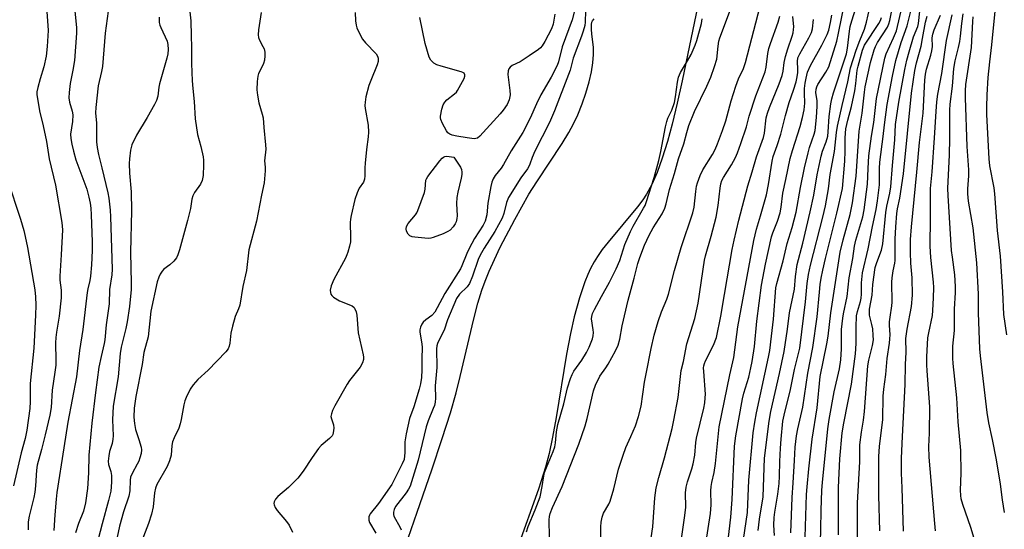
# Model space of a CAD drawing. Units: inches. Extents: x 1207767 to 1213767, y 517457 to 521457.
# Drawn here: x 1211560 to 1211881, y 521124 to 521290 of the extents above; entities that cross this region are included whole.
import ezdxf

# ---------------------------------------------------------------- set-up
doc = ezdxf.new("R2010")
doc.units = ezdxf.units.IN
doc.header["$MEASUREMENT"] = 0
for name, color, linetype in [('HYDRO-Stream Poly Centerlines', 142, 'Continuous'), ('HYDRO-Water Body', 4, 'Continuous'), ('Undefined', 1, 'Continuous')]:
    doc.layers.add(name, color=color, linetype=linetype)

msp = doc.modelspace()

# ---------------------------------------------------------------- linework, layer by layer
at = {"layer": 'HYDRO-Stream Poly Centerlines'}
for points in [[(1211782.55, 521301.72), (1211778.37, 521281.86), (1211775.96, 521270.32), (1211774.35, 521263.05), (1211772.71, 521256.28), (1211771.17, 521250.61), (1211769.5, 521245.2), (1211767.81, 521240.52), (1211766.11, 521236.6), (1211764.43, 521233.48), (1211763.2, 521231.63), (1211761.45, 521229.31), (1211751.86, 521217.83), (1211749.97, 521215.42), (1211748.39, 521213.18), (1211747.32, 521211.42), (1211746.18, 521209.28), (1211745.24, 521207.26), (1211744.26, 521204.86), (1211742.49, 521199.71), (1211740.8, 521193.53), (1211739.56, 521188.02), (1211738.27, 521181.33), (1211734.9, 521160.73), (1211733.76, 521154.32), (1211732.65, 521148.99), (1211731.48, 521144.47), (1211729.14, 521137.29), (1211722.37, 521118.27)], [(1211686.7, 521121.41), (1211689.64, 521129.8), (1211694.39, 521143.69), (1211697.78, 521153.84), (1211700.45, 521162.25), (1211702.34, 521168.74), (1211703.68, 521174.1), (1211708.05, 521192.85), (1211709.4, 521197.98), (1211710.69, 521202.16), (1211711.79, 521205.13), (1211713.14, 521208.4), (1211714.85, 521212.21), (1211716.74, 521216.15), (1211721.42, 521225.22), (1211726.06, 521233.42), (1211728.63, 521237.48), (1211736.84, 521249.93), (1211739.08, 521253.59), (1211740.6, 521256.32), (1211742.01, 521259.32), (1211743.41, 521262.85), (1211744.62, 521266.37), (1211745.66, 521270.03), (1211746.42, 521273.35), (1211746.9, 521276.24), (1211747.14, 521278.94), (1211747.11, 521281.39), (1211746.57, 521285.53), (1211746.42, 521287.24), (1211746.46, 521288.76), (1211746.61, 521289.5), (1211746.78, 521289.91), (1211747.32, 521290.54)]]:
    msp.add_lwpolyline(points, dxfattribs=at)
at = {"layer": 'HYDRO-Water Body'}
for points in [[(1211782.55, 521301.72), (1211778.37, 521281.86), (1211775.96, 521270.32), (1211774.35, 521263.05), (1211772.71, 521256.28), (1211771.17, 521250.61), (1211769.5, 521245.2), (1211767.81, 521240.52), (1211766.11, 521236.6), (1211764.43, 521233.48), (1211763.2, 521231.63), (1211761.45, 521229.31), (1211751.86, 521217.83), (1211749.97, 521215.42), (1211748.39, 521213.18), (1211747.32, 521211.42), (1211746.18, 521209.28), (1211745.24, 521207.26), (1211744.26, 521204.86), (1211742.49, 521199.71), (1211740.8, 521193.53), (1211739.56, 521188.02), (1211738.27, 521181.33), (1211734.9, 521160.73), (1211733.76, 521154.32), (1211732.65, 521148.99), (1211731.48, 521144.47), (1211729.14, 521137.29), (1211722.37, 521118.27)], [(1211686.7, 521121.41), (1211689.64, 521129.8), (1211694.39, 521143.69), (1211697.78, 521153.84), (1211700.45, 521162.25), (1211702.34, 521168.74), (1211703.68, 521174.1), (1211708.05, 521192.85), (1211709.4, 521197.98), (1211710.69, 521202.16), (1211711.79, 521205.13), (1211713.14, 521208.4), (1211714.85, 521212.21), (1211716.74, 521216.15), (1211721.42, 521225.22), (1211726.06, 521233.42), (1211728.63, 521237.48), (1211736.84, 521249.93), (1211739.08, 521253.59), (1211740.6, 521256.32), (1211742.01, 521259.32), (1211743.41, 521262.85), (1211744.62, 521266.37), (1211745.66, 521270.03), (1211746.42, 521273.35), (1211746.9, 521276.24), (1211747.14, 521278.94), (1211747.11, 521281.39), (1211746.57, 521285.53), (1211746.42, 521287.24), (1211746.46, 521288.76), (1211746.61, 521289.5), (1211746.78, 521289.91), (1211747.32, 521290.54)]]:
    msp.add_lwpolyline(points, dxfattribs=at)
at = {"layer": 'Undefined'}
for points, elevation in [([(1211614.63, 521300.65), (1211615.92, 521289.91), (1211615.96, 521285.05), (1211616.11, 521281.38), (1211616.13, 521276), (1211616.32, 521270.36), (1211616.5, 521267.85), (1211617, 521263.63), (1211617.26, 521257.96), (1211618.03, 521252.84), (1211619.1, 521248.94), (1211619.85, 521245.65), (1211620, 521244.57), (1211620.05, 521242.99), (1211619.85, 521239.51), (1211619.58, 521237.87), (1211619.06, 521236.76), (1211617.02, 521233.98), (1211616.48, 521232.9), (1211616.22, 521231.83), (1211615.72, 521228.77), (1211614.78, 521224.83), (1211612.19, 521215.33), (1211611.67, 521213.66), (1211611.22, 521212.73), (1211610.29, 521211.62), (1211608.99, 521210.42), (1211607.12, 521208.97), (1211606.52, 521208.36), (1211605.91, 521207.42), (1211605.39, 521206.42), (1211604.88, 521204.84), (1211602.84, 521195.28), (1211601.98, 521187.02), (1211600.55, 521181.87), (1211599.96, 521177.96), (1211597.94, 521167.53), (1211597.41, 521163.74), (1211597.35, 521160.75), (1211597.46, 521158.69), (1211597.87, 521156.8), (1211598.94, 521153.57), (1211599.68, 521151.02), (1211599.79, 521150.16), (1211599.66, 521149.01), (1211599.3, 521147.58), (1211598.92, 521146.46), (1211598.42, 521145.45), (1211596.72, 521142.48), (1211596.24, 521141.28), (1211596.08, 521140.26), (1211596, 521136.76), (1211595.71, 521135.01), (1211593.93, 521129.98), (1211592.63, 521125.27), (1211590.22, 521114.05)], 226), ([(1211820.85, 521111.45), (1211821.23, 521124.3), (1211821.32, 521130.4), (1211821.54, 521137.06), (1211821.7, 521139.55), (1211823.51, 521156.96), (1211823.96, 521160.01), (1211825.52, 521169), (1211827.23, 521176.58), (1211827.69, 521179.45), (1211827.89, 521183.01), (1211827.94, 521189.37), (1211828.32, 521193.07), (1211828.56, 521194.47), (1211829.8, 521200.08), (1211830.45, 521206.14), (1211831.63, 521212.53), (1211832.19, 521216.56), (1211832.65, 521218.47), (1211834.85, 521226.08), (1211835.33, 521228.39), (1211836.39, 521236.72), (1211836.57, 521241.79), (1211836.89, 521245.89), (1211837.72, 521252.34), (1211838.43, 521256.78), (1211839.37, 521264.57), (1211842.03, 521277.76), (1211842.53, 521279.19), (1211844.93, 521284.37), (1211845.81, 521286.62), (1211848.83, 521299.36)], 242), ([(1211795.55, 521118.06), (1211797.28, 521129.75), (1211797.71, 521140.3), (1211799.17, 521155.74), (1211799.64, 521159.14), (1211800.21, 521162.24), (1211804.18, 521180.32), (1211804.58, 521182.52), (1211805.16, 521187.16), (1211805.73, 521192.73), (1211806.52, 521202.89), (1211806.83, 521204.37), (1211808.94, 521211.69), (1211810.22, 521217.34), (1211811.8, 521222.55), (1211813.13, 521227.55), (1211814.56, 521235.57), (1211815.9, 521242.04), (1211817.02, 521246.94), (1211817.51, 521248.61), (1211819.01, 521252.96), (1211819.34, 521254.18), (1211819.83, 521258.44), (1211820.05, 521262.17), (1211820, 521263.85), (1211819.6, 521266.58), (1211819.65, 521267.68), (1211819.88, 521268.46), (1211820.26, 521269.18), (1211822.85, 521273.24), (1211823.75, 521274.91), (1211826.39, 521283.28), (1211826.99, 521285.85), (1211829.27, 521297.23)], 232), ([(1211800.79, 521123.87), (1211801.21, 521127.6), (1211802.45, 521134.85), (1211802.85, 521147.47), (1211804.34, 521159.46), (1211804.94, 521162.69), (1211807.74, 521175), (1211809.25, 521182.15), (1211810.35, 521189.5), (1211811.01, 521194.84), (1211812.56, 521202.52), (1211812.94, 521206.67), (1211813.51, 521210.58), (1211815.35, 521217.44), (1211817.73, 521227.69), (1211818.87, 521233.14), (1211819.97, 521239.8), (1211821.29, 521245.87), (1211821.75, 521247.51), (1211822.91, 521250.55), (1211823.43, 521252.36), (1211823.61, 521253.71), (1211823.92, 521258.76), (1211824.47, 521262.84), (1211824.77, 521264.56), (1211825.3, 521266.43), (1211828.09, 521274.61), (1211829.54, 521279.2), (1211829.91, 521280.98), (1211830.53, 521286.52), (1211830.8, 521288.11), (1211831.29, 521289.94), (1211833.44, 521296.89)], 234), ([(1211816.11, 521121.67), (1211816.54, 521135.6), (1211816.69, 521138.11), (1211817.25, 521144), (1211818.4, 521153.59), (1211819.99, 521163.83), (1211821.01, 521174.07), (1211823.2, 521184.68), (1211823.57, 521187.23), (1211824.46, 521194.82), (1211827.54, 521214.5), (1211828.47, 521218.6), (1211830.74, 521226.78), (1211831.54, 521230.59), (1211832.66, 521239.3), (1211833.65, 521254.02), (1211834.63, 521259.81), (1211835.4, 521266.72), (1211835.67, 521268.47), (1211837.36, 521276.33), (1211838.58, 521280.51), (1211839.03, 521281.56), (1211839.7, 521282.83), (1211842.89, 521287.91), (1211843.36, 521288.95), (1211843.69, 521290.04), (1211845.03, 521296.63)], 240), ([(1211826.95, 521122.51), (1211826.98, 521129.77), (1211826.91, 521137.89), (1211827.38, 521147.25), (1211828.12, 521155.65), (1211828.64, 521158.81), (1211831.16, 521171.6), (1211832.47, 521181.43), (1211832.75, 521184.8), (1211832.68, 521190.08), (1211832.83, 521193.81), (1211833.11, 521195.21), (1211834.07, 521198.48), (1211834.33, 521199.59), (1211834.41, 521200.9), (1211834.41, 521204.58), (1211834.78, 521207.79), (1211836.65, 521215.61), (1211838.04, 521222.94), (1211839.21, 521228.41), (1211839.71, 521231.31), (1211840.26, 521236.5), (1211840.26, 521241.78), (1211840.38, 521243.88), (1211841.48, 521252.27), (1211841.9, 521256.06), (1211842.84, 521262.61), (1211844.57, 521271.94), (1211845.66, 521277), (1211847.35, 521282.83), (1211849.32, 521288.28), (1211851.48, 521297.08)], 244), ([(1211588.96, 521293.02), (1211587.97, 521285.94), (1211587.06, 521274.99), (1211586.78, 521273.4), (1211585.65, 521268.78), (1211584.9, 521261.72), (1211584.83, 521259.99), (1211585.1, 521256.61), (1211585.16, 521250.45), (1211585.31, 521248.69), (1211585.74, 521246.4), (1211586.87, 521242.02), (1211588.8, 521233.89), (1211589.11, 521232.12), (1211589.59, 521228.27), (1211589.73, 521226.06), (1211590.28, 521209), (1211590.13, 521207.14), (1211589.34, 521202.44), (1211589.23, 521197.69), (1211588.3, 521190.9), (1211587.89, 521186.04), (1211587.67, 521184.82), (1211586.61, 521180.56), (1211585.92, 521177.12), (1211584.78, 521168.86), (1211583.56, 521158.89), (1211582.67, 521148.42), (1211582.55, 521142.67), (1211582.16, 521137.6), (1211581.59, 521132.92), (1211580.85, 521130.13), (1211579.28, 521126.14), (1211578.26, 521123.08)], 230), ([(1211775.55, 521119.68), (1211776.91, 521128.74), (1211777.19, 521131.52), (1211777.11, 521136.11), (1211777.26, 521138.02), (1211777.69, 521139.74), (1211779.1, 521143.91), (1211779.55, 521145.59), (1211780.08, 521148.42), (1211780.46, 521152.57), (1211780.67, 521153.97), (1211783.03, 521163.78), (1211783.37, 521165.46), (1211783.55, 521167.14), (1211783.59, 521168.27), (1211783.01, 521175.67), (1211783, 521176.85), (1211783.09, 521177.56), (1211783.3, 521178.3), (1211783.65, 521179.1), (1211786.26, 521184.25), (1211787.15, 521186.79), (1211788.56, 521193.74), (1211789.85, 521200.79), (1211792.29, 521215.45), (1211792.93, 521218.49), (1211794.52, 521225.02), (1211797.41, 521236.18), (1211798.84, 521240.69), (1211800.27, 521245.66), (1211802.56, 521251.93), (1211802.85, 521253.37), (1211803.43, 521258.27), (1211803.76, 521259.85), (1211804.41, 521261.71), (1211807.59, 521269.4), (1211808.56, 521272.09), (1211808.9, 521273.47), (1211809.25, 521276.36), (1211809.69, 521278.31), (1211810.4, 521280.76), (1211811.84, 521284.93), (1211812.16, 521286.04), (1211812.33, 521287.15), (1211812.36, 521287.99), (1211812.08, 521291.34)], 226), ([(1211790.51, 521117), (1211791.83, 521128.23), (1211792.3, 521133.97), (1211793.07, 521151.36), (1211793.45, 521154.75), (1211795.68, 521166.8), (1211796.13, 521168.57), (1211797.68, 521173.87), (1211798.43, 521176.9), (1211798.82, 521178.95), (1211799.54, 521183.78), (1211800.38, 521192.1), (1211801.86, 521203.81), (1211803.17, 521210.61), (1211805.09, 521219.59), (1211805.52, 521220.85), (1211807.06, 521224.63), (1211807.98, 521227.34), (1211808.3, 521229.23), (1211808.76, 521233.76), (1211809.8, 521238.24), (1211811.19, 521245.09), (1211811.91, 521247.72), (1211814.43, 521255.51), (1211815.19, 521258.41), (1211815.71, 521260.91), (1211816, 521263.08), (1211815.84, 521266.38), (1211815.88, 521267.84), (1211816.06, 521269.6), (1211816.39, 521271.27), (1211816.89, 521273.17), (1211817.8, 521275.38), (1211821.52, 521281.94), (1211823.3, 521285.52), (1211823.78, 521286.88), (1211824.35, 521289.43), (1211824.74, 521291.76)], 230), ([(1211806.13, 521122.23), (1211805.86, 521125.57), (1211805.95, 521128.16), (1211806.15, 521129.89), (1211807.15, 521135.72), (1211807.64, 521139.16), (1211807.76, 521141.54), (1211807.78, 521146.36), (1211808.02, 521150.7), (1211808.24, 521153.59), (1211808.86, 521159.48), (1211809.21, 521161.4), (1211811.35, 521169.78), (1211812.64, 521176.35), (1211814.33, 521183.32), (1211816.21, 521198.39), (1211816.74, 521204.37), (1211817.16, 521207.23), (1211817.82, 521210.33), (1211821.86, 521225.97), (1211822.71, 521229.69), (1211823.67, 521235.24), (1211824.23, 521239.83), (1211825.68, 521247.3), (1211826.33, 521253.49), (1211826.67, 521255.6), (1211828.11, 521262.35), (1211829.95, 521270.02), (1211830.87, 521274.63), (1211832.66, 521280.34), (1211833.87, 521283.52), (1211835.44, 521287.21), (1211836.03, 521289.45), (1211837.12, 521294.27)], 236), ([(1211833.19, 521120.56), (1211833.09, 521132.86), (1211833.85, 521146.28), (1211833.92, 521151.81), (1211834.41, 521155.93), (1211835.06, 521159.78), (1211835.44, 521162.59), (1211836.53, 521177.55), (1211836.87, 521179.4), (1211838.01, 521184.1), (1211838.31, 521185.99), (1211838.3, 521187.36), (1211838.1, 521189.61), (1211837.86, 521191.01), (1211837.1, 521194.07), (1211837.01, 521194.81), (1211837.08, 521195.94), (1211837.93, 521200.54), (1211838.15, 521204.02), (1211838.93, 521209.53), (1211839.39, 521211.22), (1211840.92, 521215.19), (1211841.39, 521217.26), (1211842.33, 521227.53), (1211842.66, 521229.5), (1211843.68, 521233.78), (1211844.01, 521235.87), (1211844.51, 521242.84), (1211845.32, 521251.12), (1211845.5, 521256.11), (1211846.6, 521263.43), (1211848.55, 521274.03), (1211849.22, 521277.14), (1211849.94, 521279.84), (1211851.44, 521284.7), (1211852.77, 521288.11), (1211853.03, 521289.03), (1211853.51, 521293.04)], 246), ([(1211840.43, 521123.8), (1211840.07, 521135.29), (1211840.11, 521148.01), (1211840.36, 521151.28), (1211841.38, 521159.99), (1211841.53, 521167.62), (1211841.68, 521169.95), (1211842.39, 521174.75), (1211842.77, 521179.89), (1211843.57, 521184.86), (1211843.72, 521186.27), (1211843.75, 521187.6), (1211843.58, 521190.75), (1211843.58, 521191.89), (1211843.74, 521193.33), (1211844.36, 521197.12), (1211844.47, 521198.25), (1211844.36, 521204.77), (1211844.42, 521206.22), (1211844.73, 521208.49), (1211845.32, 521210.95), (1211845.43, 521211.79), (1211845.41, 521218.76), (1211845.59, 521222.83), (1211845.94, 521227.1), (1211846.17, 521228.71), (1211846.92, 521232.12), (1211848.17, 521240.1), (1211850.75, 521266.33), (1211851.86, 521273.69), (1211852.39, 521276.27), (1211853.91, 521281.65), (1211854.31, 521284.17), (1211855.33, 521289.5), (1211855.89, 521291.45)], 248), ([(1211848.16, 521123.68), (1211847.73, 521137.82), (1211847.51, 521142.58), (1211847.52, 521147.43), (1211847.81, 521154.47), (1211848.69, 521171.39), (1211848.82, 521177.95), (1211849, 521181.92), (1211848.91, 521186.46), (1211849.31, 521189.48), (1211850.79, 521196.83), (1211851.12, 521200.59), (1211850.97, 521206.2), (1211850.56, 521210.99), (1211850.41, 521214.48), (1211850.47, 521218.67), (1211850.78, 521222.84), (1211851.57, 521231.71), (1211852.51, 521240.67), (1211853.39, 521250.27), (1211854.49, 521259.84), (1211855.12, 521270.55), (1211855.31, 521272.55), (1211855.66, 521274.13), (1211857.07, 521278.7), (1211857.42, 521280.14), (1211857.56, 521281.55), (1211857.52, 521284.39), (1211857.67, 521285.58), (1211858.13, 521286.94), (1211860.15, 521291.76)], 250), ([(1211858.61, 521123.75), (1211858.3, 521126.19), (1211856.48, 521147.73), (1211856.42, 521151.26), (1211856.56, 521155.61), (1211856.69, 521164.18), (1211856.55, 521167.05), (1211855.82, 521175.91), (1211855.73, 521177.9), (1211855.75, 521180.41), (1211856.1, 521186.6), (1211856.37, 521188.28), (1211857.55, 521193.9), (1211857.71, 521195.52), (1211857.89, 521199.65), (1211858, 521203.05), (1211857.96, 521204.8), (1211857.09, 521212.87), (1211856.83, 521216.54), (1211856.93, 521225.73), (1211856.88, 521233.57), (1211856.96, 521235.27), (1211857.46, 521240.7), (1211858.28, 521251.83), (1211858.73, 521260.37), (1211858.98, 521263.49), (1211859.31, 521266.06), (1211860.6, 521272.79), (1211862.16, 521283.51), (1211864.02, 521291.89)], 252), ([(1211871.87, 521119.09), (1211870.12, 521124.8), (1211867.47, 521132.36), (1211866.97, 521134.21), (1211866.81, 521135.26), (1211866.73, 521137.03), (1211866.93, 521142.57), (1211866.78, 521149.97), (1211865.95, 521159.33), (1211865.49, 521167.11), (1211864.31, 521178.28), (1211864.19, 521180.04), (1211864.23, 521183.88), (1211864.81, 521189.01), (1211864.79, 521196.02), (1211865.11, 521201.39), (1211865.1, 521203.38), (1211864.85, 521207.19), (1211864.06, 521212.89), (1211863.83, 521215.11), (1211862.64, 521233.02), (1211862.56, 521235.27), (1211863.17, 521246.27), (1211863.26, 521251.61), (1211863.19, 521260.84), (1211863.34, 521262.78), (1211864.07, 521268.62), (1211864.54, 521274.39), (1211864.94, 521276.94), (1211866.04, 521281.22), (1211866.45, 521283.22), (1211866.71, 521284.95), (1211867.13, 521289.07), (1211867.59, 521292.24)], 254), ([(1211881.07, 521129.7), (1211880.45, 521133.81), (1211879.8, 521138.94), (1211878.46, 521146.91), (1211877.17, 521153.5), (1211875.96, 521159), (1211875.38, 521162.34), (1211873.23, 521180.74), (1211873.06, 521183.03), (1211872.55, 521194.81), (1211872.63, 521200.82), (1211872.08, 521211.11), (1211870.8, 521222.45), (1211869.37, 521231.13), (1211869.1, 521233.51), (1211869.1, 521235.21), (1211869.44, 521239.42), (1211869.47, 521241.4), (1211868.9, 521248.99), (1211868.29, 521264.85), (1211868.31, 521267.14), (1211868.5, 521269.16), (1211870.34, 521281.23), (1211870.72, 521289.68), (1211870.87, 521291.25)], 256), ([(1211881.8, 521187.61), (1211880.79, 521194.28), (1211880.49, 521201.68), (1211879.78, 521213.25), (1211878.79, 521221.63), (1211877.9, 521233.53), (1211877.63, 521235.48), (1211876.31, 521242.64), (1211876.01, 521244.95), (1211875.29, 521259.45), (1211875.29, 521261.79), (1211875.43, 521265.86), (1211875.78, 521271.46), (1211876.23, 521276.57), (1211876.9, 521282.13), (1211878.03, 521293.07)], 258), ([(1211605.58, 521291.09), (1211605.51, 521290.21), (1211605.56, 521289.33), (1211605.74, 521288.49), (1211606.05, 521287.72), (1211608.15, 521283.28), (1211608.41, 521282.22), (1211608.46, 521280.57), (1211608.34, 521279.18), (1211608.1, 521277.8), (1211605.69, 521269.43), (1211605.45, 521268.28), (1211605.07, 521265.4), (1211604.69, 521263.98), (1211604.06, 521262.69), (1211601.62, 521258.38), (1211598.15, 521252.71), (1211596.66, 521249.49), (1211596.22, 521247.8), (1211595.83, 521244.93), (1211595.75, 521243.48), (1211595.9, 521240.24), (1211596.39, 521234.17), (1211596.58, 521228.07), (1211596.25, 521214.55), (1211596.47, 521204.43), (1211596.43, 521202.4), (1211595.89, 521196.8), (1211595.14, 521191.86), (1211594.72, 521189.72), (1211593.21, 521183.63), (1211592.81, 521181.59), (1211592.15, 521173.98), (1211590.54, 521164.4), (1211590.29, 521159.92), (1211590.51, 521154.68), (1211590.47, 521153.59), (1211590.23, 521152.22), (1211589.32, 521149.6), (1211589.1, 521148.19), (1211588.97, 521146.49), (1211589.06, 521145.39), (1211589.81, 521143.13), (1211590.05, 521141.8), (1211590.06, 521139.66), (1211589.75, 521136.7), (1211589.09, 521133.66), (1211586.96, 521126.03), (1211585.07, 521118.54)], 228), ([(1211782.93, 521114.79), (1211785.2, 521129.4), (1211785.4, 521132.21), (1211785.35, 521136.78), (1211785.42, 521138.16), (1211785.62, 521139.47), (1211786.4, 521142.79), (1211786.9, 521145.67), (1211788.1, 521157.61), (1211791.49, 521174.54), (1211792.82, 521180.22), (1211794.18, 521190.19), (1211799.39, 521218.34), (1211800.25, 521222.04), (1211801.58, 521226.42), (1211803.5, 521233.28), (1211804.12, 521236.62), (1211805.32, 521244.25), (1211805.62, 521245.7), (1211806.95, 521249.32), (1211808.16, 521253.01), (1211809.65, 521259.07), (1211810.92, 521263.32), (1211812.32, 521267.3), (1211813.13, 521270.04), (1211813.49, 521271.7), (1211813.68, 521273.1), (1211813.7, 521274.22), (1211813.56, 521276.67), (1211813.73, 521277.88), (1211814.33, 521279.22), (1211817.32, 521284.41), (1211818.12, 521286.14), (1211818.43, 521287.34), (1211818.85, 521290.37)], 228), ([(1211811.39, 521123.16), (1211811.86, 521134.63), (1211812.22, 521139.39), (1211812.56, 521146.67), (1211812.86, 521150.97), (1211813.21, 521154.69), (1211813.65, 521156.97), (1211815.34, 521164.05), (1211816.92, 521175.18), (1211818.64, 521183.51), (1211820, 521193.53), (1211820.71, 521201.49), (1211821.01, 521204.04), (1211821.35, 521206.06), (1211821.87, 521208.64), (1211822.76, 521212.49), (1211826.44, 521227.21), (1211828.22, 521235.26), (1211829.04, 521244.24), (1211829.15, 521247.42), (1211829.09, 521251.78), (1211829.34, 521254.72), (1211829.97, 521257.58), (1211831.14, 521262.03), (1211832.25, 521267.13), (1211832.63, 521269.48), (1211833.08, 521273.82), (1211833.31, 521275.2), (1211834.73, 521280.35), (1211835.43, 521281.97), (1211840.08, 521289.1), (1211840.61, 521290.05), (1211840.93, 521290.97)], 238)]:
    msp.add_lwpolyline(points, dxfattribs=dict(at, elevation=elevation))
at = {"layer": 'Undefined', "elevation": 222}
msp.add_lwpolyline([(1211693.21, 521219.01), (1211688.87, 521219.42), (1211688.03, 521219.58), (1211687.28, 521219.87), (1211686.68, 521220.42), (1211686.13, 521221.39), (1211686.01, 521222.16), (1211686.14, 521222.92), (1211686.66, 521223.87), (1211689.09, 521226.69), (1211689.54, 521227.37), (1211689.9, 521228.14), (1211692.06, 521234), (1211692.29, 521235.08), (1211692.51, 521237.98), (1211692.68, 521238.47), (1211693.11, 521239.21), (1211697.05, 521244.31), (1211697.79, 521245.17), (1211698.2, 521245.52), (1211698.67, 521245.73), (1211699.3, 521245.78), (1211701.58, 521245.47), (1211703.73, 521242.3), (1211704.08, 521241.53), (1211704.22, 521240.67), (1211704.17, 521239.84), (1211704, 521238.71), (1211702.85, 521234.11), (1211702.54, 521232.41), (1211702.47, 521230.43), (1211702.63, 521226.35), (1211702.57, 521225.51), (1211702.33, 521224.48), (1211702, 521223.74), (1211701.33, 521222.81), (1211700.35, 521221.76), (1211699.67, 521221.25), (1211698.11, 521220.54), (1211694.87, 521219.31), (1211694.05, 521219.09)], close=True, dxfattribs=at)
at = {"layer": 'Undefined'}
for points in [[(1211741.5, 521295.32, 220), (1211740.17, 521290.2, 220), (1211736.88, 521281.4, 220), (1211735.7, 521276.53, 220), (1211735.29, 521275.34, 220), (1211733.32, 521271.56, 220), (1211729.99, 521265.78, 220), (1211728.52, 521262.84, 220), (1211726.44, 521258.24, 220), (1211724.03, 521253.54, 220), (1211720.25, 521247.56, 220), (1211717.78, 521243.13, 220), (1211716.98, 521241.97, 220), (1211715.06, 521239.56, 220), (1211714.36, 521238.41, 220), (1211713.97, 521237.4, 220), (1211713.66, 521235.97, 220), (1211712.71, 521230.49, 220), (1211712.32, 521226.72, 220), (1211711.79, 521224.67, 220), (1211711.15, 521223.38, 220), (1211708.35, 521219.06, 220), (1211706.56, 521215.75, 220), (1211705.82, 521214.17, 220), (1211704.24, 521210.09, 220), (1211703.78, 521209.1, 220), (1211698.67, 521201.14, 220), (1211696.16, 521196.39, 220), (1211695.35, 521194.99, 220), (1211694.44, 521193.96, 220), (1211692.43, 521192.48, 220), (1211691.61, 521191.76, 220), (1211691.12, 521191.1, 220), (1211690.68, 521190.08, 220), (1211690.53, 521189.28, 220), (1211690.55, 521188.5, 220), (1211691.16, 521184.65, 220), (1211691.27, 521183.52, 220), (1211691.17, 521179.9, 220), (1211691.2, 521176.26, 220), (1211691.02, 521173.68, 220), (1211690.72, 521171.61, 220), (1211690.33, 521169.96, 220), (1211688.51, 521164.14, 220), (1211687.19, 521160.31, 220), (1211686.08, 521155.36, 220), (1211685.63, 521152.72, 220), (1211685.63, 521149.31, 220), (1211685.38, 521147.05, 220), (1211684.79, 521145.57, 220), (1211681.42, 521138.9, 220), (1211677.03, 521132.63, 220), (1211674.36, 521129.3, 220), (1211674.09, 521128.84, 220), (1211673.92, 521128.34, 220), (1211673.89, 521127.26, 220), (1211674.13, 521126.5, 220), (1211676.13, 521123.04, 220)], [(1211732.75, 521121.73, 220), (1211732.65, 521127.3, 220), (1211732.78, 521128.38, 220), (1211733.02, 521129.43, 220), (1211733.77, 521131.41, 220), (1211736.89, 521138.23, 220), (1211742.35, 521152, 220), (1211744.34, 521157.96, 220), (1211745.05, 521160.33, 220), (1211747.13, 521169.34, 220), (1211747.71, 521171.23, 220), (1211749.14, 521174.16, 220), (1211751.09, 521176.87, 220), (1211751.88, 521178.11, 220), (1211754.27, 521182.43, 220), (1211755.14, 521184.28, 220), (1211755.68, 521186.19, 220), (1211756.46, 521190.6, 220), (1211758.38, 521198.89, 220), (1211760.34, 521206.07, 220), (1211761.55, 521210.86, 220), (1211762.17, 521212.8, 220), (1211763.75, 521216.86, 220), (1211765.24, 521220.14, 220), (1211766.5, 521222.46, 220), (1211769.5, 521227.06, 220), (1211770.36, 521228.84, 220), (1211770.81, 521230.31, 220), (1211771.87, 521235.01, 220), (1211773.47, 521240.2, 220), (1211774.78, 521244.96, 220), (1211776.49, 521249.82, 220), (1211777.47, 521253.53, 220), (1211778.19, 521255.81, 220), (1211780.06, 521260.38, 220), (1211784.08, 521268.68, 220), (1211785.29, 521271.58, 220), (1211786.57, 521275.01, 220), (1211787.25, 521277.46, 220), (1211787.68, 521281.64, 220), (1211787.97, 521283.33, 220), (1211788.25, 521284.39, 220), (1211792.68, 521296.19, 220)], [(1211749.35, 521116.85, 222), (1211749.52, 521125.1, 222), (1211749.65, 521126.54, 222), (1211749.94, 521128.21, 222), (1211750.4, 521129.56, 222), (1211752.05, 521132.41, 222), (1211752.54, 521133.48, 222), (1211753.74, 521137.45, 222), (1211755.29, 521143.88, 222), (1211756.77, 521148.41, 222), (1211757.67, 521150.91, 222), (1211759.32, 521154.53, 222), (1211760.79, 521157.99, 222), (1211761.78, 521161.01, 222), (1211762.61, 521164.38, 222), (1211763.76, 521172.22, 222), (1211764.23, 521174.93, 222), (1211765.86, 521183.12, 222), (1211766.88, 521187.48, 222), (1211768.18, 521192.01, 222), (1211769.32, 521195.09, 222), (1211771.03, 521199.29, 222), (1211771.57, 521200.87, 222), (1211773.55, 521208.6, 222), (1211775.7, 521216.07, 222), (1211779.49, 521227.32, 222), (1211779.9, 521229.17, 222), (1211780.46, 521234.37, 222), (1211780.72, 521236.01, 222), (1211780.99, 521237.09, 222), (1211781.9, 521239.5, 222), (1211782.72, 521241.33, 222), (1211785.88, 521246.41, 222), (1211786.71, 521248.03, 222), (1211787.47, 521249.82, 222), (1211789.15, 521254.24, 222), (1211790.18, 521257.33, 222), (1211792.02, 521263.91, 222), (1211793.46, 521268.69, 222), (1211794.41, 521271.07, 222), (1211795.94, 521274.42, 222), (1211796.66, 521276.36, 222), (1211801.37, 521294.72, 222)], [(1211568.96, 521292.99, 234), (1211569.35, 521286.79, 234), (1211569.09, 521281.6, 234), (1211568.71, 521278.39, 234), (1211567.99, 521274.89, 234), (1211566.72, 521271, 234), (1211565.97, 521268.22, 234), (1211565.7, 521266.81, 234), (1211565.7, 521265.97, 234), (1211566.59, 521260.59, 234), (1211567.79, 521255.7, 234), (1211568.85, 521250.56, 234), (1211569.71, 521244.98, 234), (1211571.75, 521236.34, 234), (1211573.83, 521224.22, 234), (1211574.02, 521221.88, 234), (1211573.66, 521213.65, 234), (1211573.15, 521206.71, 234), (1211573.22, 521205.38, 234), (1211573.6, 521202.17, 234), (1211573.63, 521199.67, 234), (1211573, 521193.72, 234), (1211572.08, 521188.5, 234), (1211571.84, 521186.73, 234), (1211571.77, 521185.01, 234), (1211571.88, 521179.25, 234), (1211571.84, 521177.78, 234), (1211571.6, 521175.46, 234), (1211570.73, 521169.58, 234), (1211570.36, 521163.91, 234), (1211569.9, 521161.45, 234), (1211568.36, 521155, 234), (1211567.19, 521150.24, 234), (1211565.84, 521145.2, 234), (1211565.59, 521143.51, 234), (1211565.28, 521138.43, 234), (1211565.06, 521136.33, 234), (1211564.7, 521134.62, 234), (1211563.19, 521128.55, 234), (1211562.87, 521126.65, 234), (1211562.88, 521124.11, 234)], [(1211577.98, 521294.19, 232), (1211578.59, 521287.75, 232), (1211578.65, 521285.9, 232), (1211577.92, 521277.01, 232), (1211577.41, 521273.87, 232), (1211576.51, 521269.48, 232), (1211576.22, 521266.56, 232), (1211576.16, 521264.82, 232), (1211576.37, 521263.4, 232), (1211577.2, 521260.52, 232), (1211577.4, 521259.26, 232), (1211577.29, 521257.08, 232), (1211576.7, 521253, 232), (1211576.77, 521251.63, 232), (1211577.12, 521249.72, 232), (1211577.62, 521247.45, 232), (1211578.42, 521244.6, 232), (1211581.96, 521235.07, 232), (1211582.67, 521232.52, 232), (1211583.08, 521230.55, 232), (1211583.27, 521228.9, 232), (1211583.38, 521226.74, 232), (1211583.7, 521217.91, 232), (1211583.71, 521215.07, 232), (1211583.48, 521210.4, 232), (1211583.16, 521206.72, 232), (1211582.93, 521205.36, 232), (1211582.26, 521202.61, 232), (1211582.04, 521201.44, 232), (1211580.72, 521189.37, 232), (1211579.64, 521182.56, 232), (1211578.65, 521173.94, 232), (1211575.75, 521159.12, 232), (1211574.52, 521150.82, 232), (1211572.22, 521136.3, 232), (1211571.95, 521134.07, 232), (1211571.5, 521128.93, 232), (1211571.18, 521123.87, 232)], [(1211638.84, 521292.6, 224), (1211637.93, 521287.01, 224), (1211637.81, 521285.31, 224), (1211637.97, 521284.47, 224), (1211638.26, 521283.65, 224), (1211639.39, 521281.61, 224), (1211639.74, 521280.82, 224), (1211639.99, 521279.72, 224), (1211640.01, 521278.57, 224), (1211639.83, 521277.14, 224), (1211639.53, 521276.05, 224), (1211639.12, 521275.02, 224), (1211637.97, 521272.72, 224), (1211637.7, 521271.91, 224), (1211637.49, 521270.15, 224), (1211637.38, 521267.47, 224), (1211637.55, 521265.74, 224), (1211638.01, 521263.19, 224), (1211639.14, 521259.56, 224), (1211639.41, 521258.29, 224), (1211639.63, 521255.14, 224), (1211640.25, 521249.53, 224), (1211640.27, 521248.09, 224), (1211639.89, 521244.27, 224), (1211640.08, 521242.21, 224), (1211640.1, 521241.07, 224), (1211639.72, 521237.1, 224), (1211638.85, 521233.15, 224), (1211637.25, 521224.61, 224), (1211634.77, 521215.3, 224), (1211634.02, 521208.59, 224), (1211632.86, 521203.37, 224), (1211631.8, 521197.27, 224), (1211631.45, 521196.08, 224), (1211630.29, 521193.58, 224), (1211629.43, 521190.44, 224), (1211628.91, 521188.12, 224), (1211628.63, 521184.95, 224), (1211628.4, 521183.88, 224), (1211627.99, 521183.02, 224), (1211627.25, 521182.1, 224), (1211621.5, 521176.12, 224), (1211618.17, 521173.02, 224), (1211616.63, 521171.3, 224), (1211615.61, 521169.91, 224), (1211614.35, 521167.21, 224), (1211613.95, 521166.12, 224), (1211613.6, 521164.78, 224), (1211612.73, 521159.99, 224), (1211612.41, 521158.6, 224), (1211611.92, 521157.24, 224), (1211610.4, 521154.11, 224), (1211609.92, 521152.71, 224), (1211609.7, 521151.57, 224), (1211609.41, 521148.4, 224), (1211608.97, 521146.54, 224), (1211608.11, 521144.7, 224), (1211604.82, 521138.89, 224), (1211604.31, 521137.66, 224), (1211604, 521136.13, 224), (1211603.6, 521131.53, 224), (1211603.05, 521129.24, 224), (1211602.09, 521126.15, 224), (1211598.56, 521117.13, 224)], [(1211669.44, 521292.69, 222), (1211669.55, 521289.89, 222), (1211669.72, 521288.49, 222), (1211669.95, 521287.69, 222), (1211671.01, 521285.39, 222), (1211671.84, 521283.93, 222), (1211672.78, 521282.8, 222), (1211676.26, 521279.15, 222), (1211676.72, 521278.44, 222), (1211676.92, 521277.73, 222), (1211676.88, 521276.69, 222), (1211676.6, 521275.61, 222), (1211674.51, 521270.49, 222), (1211673.92, 521268.85, 222), (1211672.96, 521265.12, 222), (1211672.64, 521263.44, 222), (1211672.57, 521262.39, 222), (1211672.64, 521261.32, 222), (1211673.65, 521255.93, 222), (1211673.79, 521253.6, 222), (1211673.71, 521252.13, 222), (1211673.14, 521248.01, 222), (1211672.68, 521243.54, 222), (1211672.58, 521242.05, 222), (1211672.58, 521239.41, 222), (1211672.45, 521238.31, 222), (1211672.11, 521237.33, 222), (1211670.71, 521235.44, 222), (1211670.03, 521233.93, 222), (1211669.36, 521231.75, 222), (1211668.1, 521226.52, 222), (1211667.87, 521225.35, 222), (1211667.77, 521224.25, 222), (1211667.91, 521219.35, 222), (1211667.87, 521217.92, 222), (1211667.59, 521216.48, 222), (1211667.04, 521214.5, 222), (1211666.75, 521213.67, 222), (1211666.25, 521212.61, 222), (1211662.44, 521205.62, 222), (1211661.59, 521203.58, 222), (1211661.31, 521202.21, 222), (1211661.34, 521201.38, 222), (1211661.48, 521200.89, 222), (1211661.78, 521200.47, 222), (1211662.39, 521199.93, 222), (1211664.34, 521198.7, 222), (1211668.42, 521197.03, 222), (1211669.07, 521196.55, 222), (1211669.36, 521196.13, 222), (1211669.73, 521195.12, 222), (1211669.98, 521194.02, 222), (1211670.45, 521188.22, 222), (1211672.04, 521181.15, 222), (1211672.16, 521180.3, 222), (1211672.14, 521179.55, 222), (1211671.83, 521178.55, 222), (1211671.02, 521177.08, 222), (1211667.62, 521172.71, 222), (1211666.79, 521171.5, 222), (1211662.85, 521164.53, 222), (1211662.07, 521162.94, 222), (1211661.68, 521161.85, 222), (1211661.55, 521161.03, 222), (1211661.69, 521160.23, 222), (1211662.37, 521158.33, 222), (1211662.48, 521157.18, 222), (1211662.3, 521155.73, 222), (1211662.14, 521155.18, 222), (1211661.88, 521154.69, 222), (1211661.11, 521153.84, 222), (1211658.39, 521151.56, 222), (1211657.48, 521150.58, 222), (1211655.45, 521147.7, 222), (1211652.43, 521143.16, 222), (1211650.75, 521140.96, 222), (1211647.69, 521137.86, 222), (1211644.2, 521134.99, 222), (1211643.5, 521134.13, 222), (1211643.05, 521133.18, 222), (1211642.96, 521132.68, 222), (1211642.99, 521132.24, 222), (1211643.34, 521131.35, 222), (1211644.01, 521130.41, 222), (1211647.02, 521126.81, 222), (1211647.87, 521125.63, 222), (1211648.96, 521123.3, 222)], [(1211744.52, 521293.2, 218), (1211744.42, 521289.52, 218), (1211744.24, 521288.42, 218), (1211743.73, 521286.54, 218), (1211743.19, 521284.91, 218), (1211740.51, 521277.8, 218), (1211739.45, 521273.81, 218), (1211739, 521272.42, 218), (1211734.4, 521260.57, 218), (1211732.75, 521256.83, 218), (1211727.96, 521247.46, 218), (1211727.09, 521245.41, 218), (1211726.4, 521243.24, 218), (1211726.05, 521242.45, 218), (1211725.61, 521241.74, 218), (1211723.42, 521238.78, 218), (1211719.44, 521232.31, 218), (1211718.8, 521230.71, 218), (1211717.92, 521227.14, 218), (1211717.29, 521225.59, 218), (1211714.9, 521221.32, 218), (1211711.42, 521215.83, 218), (1211710.13, 521213.61, 218), (1211709.54, 521212.17, 218), (1211707.65, 521206.69, 218), (1211706.67, 521204.32, 218), (1211705.92, 521203.31, 218), (1211703.39, 521200.91, 218), (1211702.44, 521199.46, 218), (1211699.56, 521192.56, 218), (1211698.39, 521189.15, 218), (1211696.67, 521185.77, 218), (1211696.24, 521184.76, 218), (1211696.06, 521184.02, 218), (1211695.98, 521183.02, 218), (1211696.03, 521176.99, 218), (1211695.47, 521171.05, 218), (1211695.61, 521167.02, 218), (1211695.46, 521165.68, 218), (1211695.24, 521164.63, 218), (1211694.86, 521163.57, 218), (1211693.23, 521159.65, 218), (1211692.55, 521157.67, 218), (1211689.92, 521146.83, 218), (1211687.31, 521138.35, 218), (1211686.83, 521137.32, 218), (1211686.09, 521136.17, 218), (1211682.61, 521131.7, 218), (1211682.09, 521130.7, 218), (1211681.88, 521129.86, 218), (1211681.87, 521129.04, 218), (1211682.02, 521128.56, 218), (1211684.12, 521124.86, 218), (1211684.47, 521124.07, 218)], [(1211734.55, 521292.07, 222), (1211733.95, 521288.84, 222), (1211733.43, 521287.27, 222), (1211731.29, 521283.18, 222), (1211730.38, 521281.77, 222), (1211729.81, 521281.15, 222), (1211729.16, 521280.61, 222), (1211726.17, 521278.47, 222), (1211723.18, 521276.53, 222), (1211720.59, 521275.34, 222), (1211719.99, 521274.86, 222), (1211719.54, 521274.27, 222), (1211719.24, 521273.59, 222), (1211719.18, 521272.47, 222), (1211719.86, 521267.17, 222), (1211719.93, 521265.83, 222), (1211719.63, 521264.21, 222), (1211719.33, 521263.44, 222), (1211718.92, 521262.7, 222), (1211717.65, 521260.8, 222), (1211716.74, 521259.67, 222), (1211710.07, 521252.35, 222), (1211709.28, 521251.72, 222), (1211708.8, 521251.56, 222), (1211708.26, 521251.51, 222), (1211705.98, 521251.76, 222), (1211702.51, 521252.34, 222), (1211701.07, 521252.7, 222), (1211700.28, 521253, 222), (1211699.68, 521253.45, 222), (1211699.18, 521254.13, 222), (1211697.94, 521256.47, 222), (1211697.36, 521257.79, 222), (1211697.23, 521258.34, 222), (1211697.23, 521258.89, 222), (1211697.68, 521261.17, 222), (1211698.1, 521262.56, 222), (1211698.61, 521263.44, 222), (1211699.34, 521264.17, 222), (1211701.81, 521266.12, 222), (1211702.41, 521266.71, 222), (1211702.76, 521267.18, 222), (1211704.9, 521271.1, 222), (1211705.18, 521271.86, 222), (1211705.2, 521272.33, 222), (1211704.91, 521272.84, 222), (1211704.5, 521273.12, 222), (1211703.99, 521273.33, 222), (1211697.44, 521275.15, 222), (1211696.05, 521275.61, 222), (1211695.08, 521276.18, 222), (1211694.05, 521277.12, 222), (1211693.57, 521278.04, 222), (1211692.23, 521282.49, 222), (1211690.47, 521290.98, 222)], [(1211765.94, 521121.5, 224), (1211766.42, 521125.06, 224), (1211767.09, 521134.49, 224), (1211767.53, 521137.82, 224), (1211768.38, 521141.14, 224), (1211770.22, 521147.53, 224), (1211772.69, 521157.15, 224), (1211773.3, 521159.81, 224), (1211774.72, 521167.21, 224), (1211775.71, 521175.95, 224), (1211776.44, 521178.98, 224), (1211777.53, 521184.73, 224), (1211780.1, 521192.92, 224), (1211780.7, 521195.42, 224), (1211781.19, 521197.98, 224), (1211783.28, 521211.98, 224), (1211783.61, 521213.39, 224), (1211785.45, 521219.8, 224), (1211787.06, 521225.96, 224), (1211787.77, 521229.77, 224), (1211788.37, 521235.38, 224), (1211788.61, 521236.83, 224), (1211788.98, 521237.9, 224), (1211789.46, 521238.93, 224), (1211792.11, 521243.06, 224), (1211793.37, 521245.4, 224), (1211794.05, 521246.94, 224), (1211795.15, 521249.96, 224), (1211796.92, 521255.44, 224), (1211797.83, 521258.89, 224), (1211800.05, 521265.48, 224), (1211803.05, 521273.29, 224), (1211803.38, 521274.81, 224), (1211803.97, 521279.27, 224), (1211804.29, 521280.87, 224), (1211804.8, 521282.52, 224), (1211807.26, 521289.5, 224), (1211807.82, 521291.44, 224)], [(1211725.28, 521123.41, 218), (1211725.83, 521125.17, 218), (1211728.08, 521130.6, 218), (1211729.67, 521134.86, 218), (1211730.41, 521138.19, 218), (1211730.89, 521141.64, 218), (1211731.14, 521142.78, 218), (1211731.77, 521144.43, 218), (1211733.97, 521149.56, 218), (1211734.5, 521151.14, 218), (1211734.73, 521152.4, 218), (1211735.06, 521156.04, 218), (1211735.48, 521158.38, 218), (1211737.39, 521165.19, 218), (1211738.68, 521170.35, 218), (1211739.6, 521173.39, 218), (1211740.11, 521174.68, 218), (1211740.74, 521175.82, 218), (1211743.35, 521179.38, 218), (1211744.82, 521181.86, 218), (1211745.71, 521183.65, 218), (1211746.75, 521186.28, 218), (1211747, 521187.34, 218), (1211747.07, 521188.41, 218), (1211747.01, 521189.22, 218), (1211746.5, 521192.78, 218), (1211746.51, 521193.59, 218), (1211746.79, 521194.62, 218), (1211747.39, 521195.9, 218), (1211749.76, 521200.07, 218), (1211752.3, 521204.83, 218), (1211754.48, 521209.17, 218), (1211755.66, 521211.84, 218), (1211757.33, 521217.06, 218), (1211759.13, 521221.25, 218), (1211760.04, 521223.04, 218), (1211763.44, 521228.88, 218), (1211763.9, 521229.81, 218), (1211764.38, 521231.1, 218), (1211766.85, 521238.87, 218), (1211768.4, 521244.45, 218), (1211769.06, 521247.36, 218), (1211770.56, 521255.44, 218), (1211770.95, 521257.14, 218), (1211771.36, 521258.21, 218), (1211772.66, 521260.87, 218), (1211773.46, 521263.29, 218), (1211773.88, 521265.15, 218), (1211774.52, 521269.98, 218), (1211774.86, 521271.58, 218), (1211775.51, 521273.06, 218), (1211777.75, 521276.87, 218), (1211778.88, 521278.99, 218), (1211780.19, 521281.94, 218), (1211780.8, 521283.56, 218), (1211782.29, 521289.02, 218), (1211782.49, 521290.55, 218)], [(1211556.16, 521238.17, 236), (1211560.32, 521225.32, 236), (1211561.41, 521221.64, 236), (1211561.88, 521219.61, 236), (1211562.59, 521216.1, 236), (1211565.03, 521202.26, 236), (1211565.26, 521200.01, 236), (1211565.35, 521197.32, 236), (1211565.28, 521193.99, 236), (1211564.72, 521183.25, 236), (1211563.56, 521171.75, 236), (1211563.53, 521165.92, 236), (1211563.38, 521163.64, 236), (1211562.4, 521156.61, 236), (1211561.86, 521153.87, 236), (1211560.63, 521149.2, 236), (1211558.05, 521138.38, 236)]]:
    msp.add_polyline3d(points, dxfattribs=at)

doc.saveas('drawing.dxf')
